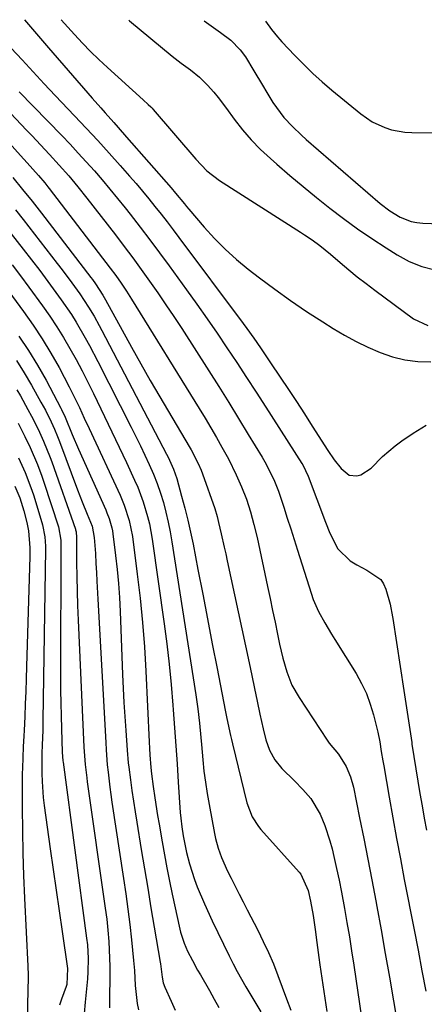
# Model space of a CAD drawing. Units: inches. Extents: x 1880031 to 1885428, y 443282 to 448607.
# Drawn here: x 1882765 to 1882873, y 448330 to 448592 of the extents above; entities that cross this region are included whole.
import ezdxf

# ---------------------------------------------------------------- set-up
doc = ezdxf.new("R2010")
doc.units = ezdxf.units.IN
doc.header["$MEASUREMENT"] = 0
doc.layers.add('7', color=7, linetype='Continuous')
doc.layers.add('8', color=7, linetype='Continuous')

msp = doc.modelspace()

# ---------------------------------------------------------------- linework, layer by layer
at = {"layer": '7', "color": 18}
for points in [[(1882766.35, 448592.08, 1686), (1882768.54, 448589.53, 1686), (1882771.7, 448585.79, 1686), (1882772.77, 448584.56, 1686), (1882784.4, 448571.19, 1686), (1882786.69, 448568.57, 1686), (1882787.84, 448567.27, 1686), (1882790.16, 448564.67, 1686), (1882791.31, 448563.37, 1686), (1882793.61, 448560.76, 1686), (1882805.43, 448547.28, 1686), (1882806.63, 448545.87, 1686), (1882808.99, 448543.01, 1686), (1882809.58, 448542.3, 1686), (1882810.18, 448541.59, 1686), (1882814.25, 448536.79, 1686), (1882816.98, 448533.78, 1686), (1882819.83, 448530.89, 1686), (1882822.85, 448528.19, 1686), (1882825.99, 448525.61, 1686), (1882828.97, 448523.32, 1686), (1882833.11, 448520.23, 1686), (1882837.29, 448517.22, 1686), (1882841.57, 448514.33, 1686), (1882845.89, 448511.52, 1686), (1882848.68, 448509.77, 1686), (1882851.69, 448507.97, 1686), (1882854.77, 448506.29, 1686), (1882857.92, 448504.77, 1686), (1882861.14, 448503.35, 1686), (1882864.43, 448502.25, 1686), (1882867.78, 448501.42, 1686), (1882871.2, 448501.02, 1686), (1882874.67, 448500.9, 1686)], [(1882776.13, 448592.02, 1684), (1882779.7, 448588.1, 1684), (1882781.83, 448585.83, 1684), (1882784, 448583.6, 1684), (1882786.24, 448581.44, 1684), (1882788.52, 448579.31, 1684), (1882798, 448570.73, 1684), (1882799.38, 448569.48, 1684), (1882800.05, 448568.84, 1684), (1882800.37, 448568.5, 1684), (1882800.68, 448568.16, 1684), (1882812.03, 448554.9, 1684), (1882814.98, 448551.84, 1684), (1882818.35, 448549.26, 1684), (1882839.98, 448535.44, 1684), (1882841.02, 448534.76, 1684), (1882843.06, 448533.37, 1684), (1882845.06, 448531.92, 1684), (1882847.94, 448529.59, 1684), (1882850.54, 448527.35, 1684), (1882852.8, 448525.45, 1684), (1882855.08, 448523.58, 1684), (1882857.4, 448521.76, 1684), (1882859.75, 448519.97, 1684), (1882870.04, 448512.33, 1684), (1882873.87, 448510.58, 1684)], [(1882794.17, 448591.92, 1682), (1882794.37, 448591.74, 1682), (1882805.71, 448582.37, 1682), (1882808.11, 448580.47, 1682), (1882810.61, 448578.68, 1682), (1882813.02, 448576.8, 1682), (1882815.18, 448574.65, 1682), (1882816.81, 448572.79, 1682), (1882817.99, 448571.36, 1682), (1882820.23, 448568.43, 1682), (1882822.27, 448565.59, 1682), (1882824.47, 448562.76, 1682), (1882826.79, 448560.04, 1682), (1882829.29, 448557.49, 1682), (1882831.91, 448555.05, 1682), (1882833.63, 448553.56, 1682), (1882837.12, 448550.58, 1682), (1882840.64, 448547.63, 1682), (1882844.2, 448544.73, 1682), (1882847.78, 448541.86, 1682), (1882851.43, 448539.07, 1682), (1882855.13, 448536.36, 1682), (1882858.92, 448533.77, 1682), (1882862.76, 448531.26, 1682), (1882865.73, 448529.38, 1682), (1882868.93, 448527.68, 1682), (1882872.24, 448526.3, 1682), (1882875.72, 448525.42, 1682)], [(1882830.58, 448591.71, 1678), (1882832.25, 448589.47, 1678), (1882833.83, 448587.47, 1678), (1882834.4, 448586.83, 1678), (1882834.97, 448586.19, 1678), (1882838.43, 448582.51, 1678), (1882840.79, 448580.1, 1678), (1882843.21, 448577.75, 1678), (1882845.72, 448575.49, 1678), (1882848.29, 448573.31, 1678), (1882856.03, 448566.99, 1678), (1882857.52, 448565.89, 1678), (1882859.07, 448564.89, 1678), (1882862.4, 448563.32, 1678), (1882864.16, 448562.76, 1678), (1882867.76, 448562.1, 1678), (1882869.61, 448561.99, 1678), (1882875.55, 448561.96, 1678)], [(1882762.79, 448584.46, 1688), (1882765.77, 448581.35, 1688), (1882768.68, 448578.17, 1688), (1882771.61, 448575, 1688), (1882774.57, 448571.86, 1688), (1882779.73, 448566.45, 1688), (1882782.82, 448563.17, 1688), (1882785.89, 448559.88, 1688), (1882788.91, 448556.54, 1688), (1882791.92, 448553.19, 1688), (1882794.4, 448550.38, 1688), (1882796.13, 448548.4, 1688), (1882797.83, 448546.4, 1688), (1882799.5, 448544.38, 1688), (1882801.15, 448542.33, 1688), (1882802.77, 448540.27, 1688), (1882804.38, 448538.19, 1688), (1882805.98, 448536.11, 1688), (1882807.56, 448534.01, 1688), (1882824.68, 448511.1, 1688), (1882825.63, 448509.82, 1688), (1882827.49, 448507.24, 1688), (1882829.31, 448504.62, 1688), (1882831.98, 448500.67, 1688), (1882834.54, 448496.82, 1688), (1882836.7, 448493.57, 1688), (1882838.84, 448490.31, 1688), (1882840.97, 448487.03, 1688), (1882843.09, 448483.76, 1688), (1882847.24, 448477.29, 1688), (1882848.94, 448474.82, 1688), (1882850.79, 448472.45, 1688), (1882852.93, 448470.71, 1688), (1882854.96, 448470.52, 1688), (1882856.03, 448470.81, 1688), (1882858.76, 448472.54, 1688), (1882861.82, 448475.65, 1688), (1882865.16, 448478.51, 1688), (1882866.94, 448479.81, 1688), (1882869.97, 448481.9, 1688), (1882873.39, 448484.04, 1688)], [(1882762.68, 448567.13, 1692), (1882765.5, 448564.17, 1692), (1882766.9, 448562.67, 1692), (1882768.3, 448561.18, 1692), (1882773.03, 448556.12, 1692), (1882775.62, 448553.3, 1692), (1882778.16, 448550.43, 1692), (1882780.64, 448547.51, 1692), (1882783.03, 448544.51, 1692), (1882790.61, 448534.71, 1692), (1882792.94, 448531.67, 1692), (1882795.23, 448528.62, 1692), (1882797.49, 448525.53, 1692), (1882799.72, 448522.42, 1692), (1882801.91, 448519.29, 1692), (1882804.07, 448516.13, 1692), (1882806.19, 448512.95, 1692), (1882808.28, 448509.74, 1692), (1882815.47, 448498.52, 1692), (1882818.15, 448494.31, 1692), (1882820.81, 448490.08, 1692), (1882823.43, 448485.82, 1692), (1882826.03, 448481.56, 1692), (1882829.71, 448475.46, 1692), (1882830.44, 448474.23, 1692), (1882831.8, 448471.7, 1692), (1882833.03, 448469.12, 1692), (1882834.09, 448466.46, 1692), (1882835.51, 448462.13, 1692), (1882836.42, 448459.28, 1692), (1882837.33, 448456.42, 1692), (1882838.23, 448453.57, 1692), (1882839.14, 448450.71, 1692), (1882842.76, 448439.23, 1692), (1882843.33, 448437.59, 1692), (1882844.72, 448434.4, 1692), (1882846.4, 448431.35, 1692), (1882848.19, 448428.34, 1692), (1882849.1, 448426.86, 1692), (1882854.74, 448417.8, 1692), (1882856.21, 448415.17, 1692), (1882857.5, 448412.48, 1692), (1882858.54, 448409.67, 1692), (1882859.4, 448406.79, 1692), (1882860.54, 448402.18, 1692), (1882861.05, 448399.64, 1692), (1882861.47, 448397.09, 1692), (1882861.89, 448394.54, 1692), (1882862.11, 448393.27, 1692), (1882863.57, 448384.85, 1692), (1882864.53, 448379.37, 1692), (1882865.52, 448373.9, 1692), (1882866.55, 448368.43, 1692), (1882867.59, 448362.97, 1692), (1882870.21, 448349.5, 1692), (1882871.26, 448344.07, 1692), (1882872.3, 448338.63, 1692), (1882873.32, 448333.19, 1692)], [(1882762.31, 448559.25, 1694), (1882765.31, 448555.9, 1694), (1882767.06, 448553.95, 1694), (1882770.1, 448550.52, 1694), (1882771.78, 448548.57, 1694), (1882772.59, 448547.57, 1694), (1882772.99, 448547.06, 1694), (1882789.22, 448525.89, 1694), (1882790.72, 448523.88, 1694), (1882792.18, 448521.83, 1694), (1882793.58, 448519.75, 1694), (1882794.93, 448517.63, 1694), (1882812.96, 448488.45, 1694), (1882814.51, 448485.91, 1694), (1882816.04, 448483.35, 1694), (1882817.53, 448480.77, 1694), (1882819, 448478.18, 1694), (1882820.73, 448475.02, 1694), (1882822.8, 448470.8, 1694), (1882824.22, 448467.56, 1694), (1882825.51, 448464.28, 1694), (1882826.61, 448460.93, 1694), (1882827.54, 448457.53, 1694), (1882828.35, 448454.1, 1694), (1882831.16, 448441.05, 1694), (1882831.84, 448437.86, 1694), (1882832.51, 448434.67, 1694), (1882833.17, 448431.48, 1694), (1882833.83, 448428.29, 1694), (1882834.37, 448425.66, 1694), (1882835.24, 448421.94, 1694), (1882836.29, 448418.26, 1694), (1882837.67, 448414.73, 1694), (1882839.54, 448411.42, 1694), (1882847.01, 448400.11, 1694), (1882847.57, 448399.31, 1694), (1882850.08, 448396.32, 1694), (1882852.12, 448393.02, 1694), (1882853.26, 448390.35, 1694), (1882854.03, 448387.54, 1694), (1882855.69, 448379.38, 1694), (1882856.79, 448373.87, 1694), (1882857.88, 448368.35, 1694), (1882858.94, 448362.82, 1694), (1882859.98, 448357.29, 1694), (1882860.26, 448355.78, 1694), (1882861.41, 448349.49, 1694), (1882862.54, 448343.2, 1694), (1882863.63, 448336.9, 1694), (1882864.71, 448330.59, 1694), (1882867.1, 448316.36, 1694)], [(1882763.27, 448550.01, 1696), (1882765.86, 448546.87, 1696), (1882768.39, 448543.7, 1696), (1882770.89, 448540.49, 1696), (1882784.05, 448523.38, 1696), (1882784.49, 448522.81, 1696), (1882785.33, 448521.66, 1696), (1882787.29, 448518.69, 1696), (1882787.99, 448517.45, 1696), (1882792.41, 448509.31, 1696), (1882794.88, 448504.83, 1696), (1882797.37, 448500.37, 1696), (1882799.91, 448495.94, 1696), (1882802.48, 448491.53, 1696), (1882810.25, 448478.34, 1696), (1882810.76, 448477.46, 1696), (1882812.63, 448473.85, 1696), (1882813.43, 448471.99, 1696), (1882813.78, 448471.04, 1696), (1882817.07, 448461.78, 1696), (1882817.73, 448459.71, 1696), (1882818.13, 448458.12, 1696), (1882818.82, 448455.08, 1696), (1882819.61, 448451.49, 1696), (1882820, 448449.7, 1696), (1882820.39, 448447.91, 1696), (1882826.24, 448420.69, 1696), (1882826.97, 448417.27, 1696), (1882827.7, 448413.85, 1696), (1882828.42, 448410.43, 1696), (1882829.13, 448407, 1696), (1882829.95, 448403.07, 1696), (1882830.69, 448400.19, 1696), (1882831.69, 448397.39, 1696), (1882833.07, 448394.8, 1696), (1882834.95, 448392.55, 1696), (1882838.32, 448389.24, 1696), (1882840.58, 448386.92, 1696), (1882842.72, 448384.51, 1696), (1882845.17, 448380.4, 1696), (1882846.43, 448377.34, 1696), (1882847.79, 448373.21, 1696), (1882848.34, 448371.1, 1696), (1882848.82, 448369.05, 1696), (1882849.53, 448365.9, 1696), (1882850.21, 448362.74, 1696), (1882850.84, 448359.57, 1696), (1882851.66, 448355.22, 1696), (1882852.33, 448351.45, 1696), (1882852.97, 448347.68, 1696), (1882853.57, 448343.9, 1696), (1882854.15, 448340.11, 1696), (1882856.21, 448326.14, 1696)], [(1882763.99, 448541.42, 1698), (1882766.05, 448538.8, 1698), (1882775.12, 448527.14, 1698), (1882776.43, 448525.43, 1698), (1882779.01, 448521.98, 1698), (1882781.12, 448519.06, 1698), (1882783.48, 448515.49, 1698), (1882784.93, 448513.03, 1698), (1882786.31, 448510.54, 1698), (1882786.98, 448509.28, 1698), (1882804.24, 448476.29, 1698), (1882804.65, 448475.51, 1698), (1882806.12, 448472.3, 1698), (1882806.97, 448469.8, 1698), (1882808.27, 448465.14, 1698), (1882809.12, 448461.94, 1698), (1882809.92, 448458.74, 1698), (1882810.64, 448455.52, 1698), (1882811.31, 448452.28, 1698), (1882812.6, 448445.57, 1698), (1882813.87, 448438.97, 1698), (1882815.15, 448432.37, 1698), (1882816.44, 448425.77, 1698), (1882817.72, 448419.17, 1698), (1882819.89, 448408.11, 1698), (1882820.34, 448405.86, 1698), (1882821.27, 448401.36, 1698), (1882821.53, 448400.24, 1698), (1882821.8, 448399.12, 1698), (1882825.64, 448383.42, 1698), (1882827.08, 448379.62, 1698), (1882828.74, 448377.07, 1698), (1882829.4, 448376.28, 1698), (1882839.56, 448364.9, 1698), (1882840, 448364.37, 1698), (1882841.99, 448360, 1698), (1882842.62, 448357.15, 1698), (1882843.33, 448353.38, 1698), (1882843.87, 448349.59, 1698), (1882844.3, 448346.15, 1698), (1882844.84, 448342.17, 1698), (1882845.13, 448340.18, 1698), (1882847, 448327.73, 1698)], [(1882758.45, 448524.66, 1704), (1882766.11, 448514.32, 1704), (1882768.67, 448510.7, 1704), (1882771.12, 448507.01, 1704), (1882773.41, 448503.21, 1704), (1882775.59, 448499.35, 1704), (1882778.33, 448494.22, 1704), (1882779.04, 448492.86, 1704), (1882781.05, 448488.72, 1704), (1882782.33, 448485.93, 1704), (1882783.61, 448483.14, 1704), (1882791.85, 448465.38, 1704), (1882792.98, 448462.72, 1704), (1882794.31, 448458.59, 1704), (1882795.15, 448454.33, 1704), (1882796.44, 448444.34, 1704), (1882797.2, 448437.89, 1704), (1882797.85, 448431.44, 1704), (1882798.34, 448424.97, 1704), (1882798.72, 448418.5, 1704), (1882799.6, 448399.61, 1704), (1882799.69, 448397.9, 1704), (1882799.79, 448396.2, 1704), (1882800.07, 448392.81, 1704), (1882800.24, 448391.11, 1704), (1882800.66, 448387.73, 1704), (1882801.11, 448384.71, 1704), (1882801.87, 448380.02, 1704), (1882802.26, 448377.67, 1704), (1882803.06, 448373.01, 1704), (1882803.69, 448369.51, 1704), (1882804.35, 448366.02, 1704), (1882805.05, 448362.54, 1704), (1882805.78, 448359.06, 1704), (1882807.82, 448349.69, 1704), (1882808, 448348.93, 1704), (1882808.9, 448345.94, 1704), (1882809.84, 448343.81, 1704), (1882811.13, 448341.32, 1704), (1882812.53, 448338.77, 1704), (1882813.26, 448337.51, 1704), (1882815.69, 448333.34, 1704), (1882816.96, 448331.09, 1704), (1882818.2, 448328.83, 1704)], [(1882763.11, 448526.74, 1702), (1882765.33, 448523.79, 1702), (1882767.53, 448520.83, 1702), (1882771.18, 448515.84, 1702), (1882773.13, 448513.07, 1702), (1882775.02, 448510.25, 1702), (1882776.79, 448507.37, 1702), (1882778.5, 448504.45, 1702), (1882780.13, 448501.48, 1702), (1882781.73, 448498.49, 1702), (1882783.27, 448495.47, 1702), (1882784.78, 448492.44, 1702), (1882785.77, 448490.41, 1702), (1882787.73, 448486.34, 1702), (1882789.69, 448482.27, 1702), (1882791.62, 448478.18, 1702), (1882793.53, 448474.09, 1702), (1882795.73, 448469.35, 1702), (1882796.56, 448467.47, 1702), (1882798.01, 448463.63, 1702), (1882799.19, 448459.69, 1702), (1882799.67, 448457.69, 1702), (1882800.4, 448453.65, 1702), (1882803.6, 448431.11, 1702), (1882804.32, 448425.71, 1702), (1882804.95, 448420.3, 1702), (1882805.48, 448414.87, 1702), (1882805.93, 448409.44, 1702), (1882806.02, 448408.2, 1702), (1882806.37, 448403.38, 1702), (1882806.71, 448398.56, 1702), (1882807.04, 448393.73, 1702), (1882807.36, 448388.91, 1702), (1882807.9, 448380.83, 1702), (1882808.02, 448379.27, 1702), (1882808.3, 448376.94, 1702), (1882808.67, 448374.62, 1702), (1882809.55, 448370.12, 1702), (1882810.33, 448367.08, 1702), (1882811.7, 448362.94, 1702), (1882812.44, 448361.02, 1702), (1882814.32, 448356.43, 1702), (1882816.4, 448351.93, 1702), (1882820.96, 448342.57, 1702), (1882822.02, 448340.48, 1702), (1882823.1, 448338.4, 1702), (1882825.4, 448334.32, 1702), (1882829.33, 448327.64, 1702)], [(1882764.89, 448507.77, 1706), (1882767.47, 448503.95, 1706), (1882769.86, 448500.01, 1706), (1882772.13, 448495.99, 1706), (1882776.1, 448488.54, 1706), (1882776.29, 448488.18, 1706), (1882777.25, 448486.14, 1706), (1882779.11, 448481.53, 1706), (1882780.79, 448477.61, 1706), (1882788.04, 448461.46, 1706), (1882788.37, 448460.69, 1706), (1882788.97, 448459.11, 1706), (1882789.66, 448456.68, 1706), (1882789.81, 448455.85, 1706), (1882789.94, 448455.02, 1706), (1882790.65, 448449.27, 1706), (1882791.06, 448445.55, 1706), (1882791.42, 448441.83, 1706), (1882791.67, 448438.1, 1706), (1882791.87, 448434.37, 1706), (1882792.54, 448417.58, 1706), (1882792.7, 448413.84, 1706), (1882792.89, 448410.09, 1706), (1882793.12, 448406.35, 1706), (1882793.36, 448402.61, 1706), (1882793.73, 448397.43, 1706), (1882794.05, 448394, 1706), (1882794.19, 448392.86, 1706), (1882794.64, 448389.48, 1706), (1882795.03, 448386.65, 1706), (1882795.44, 448383.83, 1706), (1882795.87, 448381, 1706), (1882796.32, 448378.19, 1706), (1882797.51, 448370.93, 1706), (1882798.37, 448365.76, 1706), (1882799.22, 448360.6, 1706), (1882800.09, 448355.43, 1706), (1882800.96, 448350.27, 1706), (1882802.55, 448340.93, 1706), (1882802.63, 448340.44, 1706), (1882803.04, 448336.96, 1706), (1882803.37, 448335.42, 1706), (1882803.81, 448334.22, 1706), (1882805.43, 448330.54, 1706), (1882806.51, 448328.11, 1706)], [(1882764.24, 448501.22, 1708), (1882766.28, 448497.99, 1708), (1882768.23, 448494.71, 1708), (1882770.77, 448490.18, 1708), (1882771.94, 448488.01, 1708), (1882773.49, 448484.87, 1708), (1882774.37, 448482.95, 1708), (1882775.19, 448481, 1708), (1882775.7, 448479.69, 1708), (1882780.49, 448466.83, 1708), (1882781.11, 448465.2, 1708), (1882781.75, 448463.57, 1708), (1882783.06, 448460.33, 1708), (1882784.39, 448457.1, 1708), (1882784.95, 448454.06, 1708), (1882785.25, 448450.87, 1708), (1882785.32, 448449.8, 1708), (1882785.44, 448447.17, 1708), (1882785.56, 448444.79, 1708), (1882785.68, 448442.41, 1708), (1882785.93, 448437.65, 1708), (1882788.02, 448399.49, 1708), (1882788.14, 448397.49, 1708), (1882788.46, 448393.51, 1708), (1882788.66, 448391.52, 1708), (1882789.12, 448387.55, 1708), (1882789.39, 448385.56, 1708), (1882789.68, 448383.58, 1708), (1882792.78, 448363.17, 1708), (1882793.37, 448359.1, 1708), (1882793.92, 448355.04, 1708), (1882794.42, 448350.96, 1708), (1882794.88, 448346.88, 1708), (1882795.47, 448341.38, 1708), (1882795.7, 448338.71, 1708), (1882795.86, 448334.68, 1708), (1882796.41, 448329.93, 1708), (1882796.74, 448328.25, 1708)], [(1882764.66, 448484.54, 1712), (1882766.46, 448481.02, 1712), (1882767.91, 448478.06, 1712), (1882769.89, 448473.52, 1712), (1882771.04, 448470.43, 1712), (1882771.58, 448468.87, 1712), (1882775.48, 448456.9, 1712), (1882776.08, 448453.39, 1712), (1882776.09, 448452.88, 1712), (1882776.01, 448416.81, 1712), (1882776.02, 448413.38, 1712), (1882776.05, 448409.95, 1712), (1882776.12, 448406.53, 1712), (1882776.21, 448403.1, 1712), (1882776.41, 448396.92, 1712), (1882776.6, 448394.58, 1712), (1882776.65, 448394.25, 1712), (1882782.95, 448347.34, 1712), (1882783.15, 448345.54, 1712), (1882783.35, 448341.93, 1712), (1882783.27, 448338.31, 1712), (1882783.17, 448336.5, 1712), (1882782.83, 448332.89, 1712), (1882782.53, 448330.3, 1712), (1882782.3, 448327.2, 1712)], [(1882764.82, 448475.28, 1714), (1882766.56, 448471.41, 1714), (1882768.1, 448467.45, 1714), (1882768.78, 448465.44, 1714), (1882769.41, 448463.41, 1714), (1882771.14, 448457.49, 1714), (1882771.79, 448454.25, 1714), (1882771.95, 448451.77, 1714), (1882771.96, 448450.95, 1714), (1882771.3, 448405.28, 1714), (1882771.25, 448402.74, 1714), (1882771.12, 448398.73, 1714), (1882771.02, 448396.59, 1714), (1882770.97, 448394.45, 1714), (1882771.01, 448391.22, 1714), (1882771.07, 448389.07, 1714), (1882771.4, 448384.79, 1714), (1882771.65, 448382.65, 1714), (1882773.26, 448371.16, 1714), (1882774.03, 448365.63, 1714), (1882774.82, 448360.11, 1714), (1882775.62, 448354.58, 1714), (1882776.44, 448349.06, 1714), (1882777.89, 448339.24, 1714), (1882777.68, 448334.97, 1714), (1882777.49, 448334.39, 1714), (1882776.29, 448331.09, 1714), (1882775.69, 448329.45, 1714)], [(1882763.85, 448467.76, 1716), (1882765.12, 448464.62, 1716), (1882766.25, 448461.17, 1716), (1882767.04, 448458.1, 1716), (1882767.48, 448455.86, 1716), (1882767.8, 448451.3, 1716), (1882767.78, 448449.02, 1716), (1882766.95, 448419.72, 1716), (1882766.85, 448416.4, 1716), (1882766.73, 448413.07, 1716), (1882766.59, 448409.75, 1716), (1882766.44, 448406.42, 1716), (1882766.26, 448402.65, 1716), (1882766.19, 448401.21, 1716), (1882766.04, 448398.34, 1716), (1882765.9, 448395.47, 1716), (1882765.82, 448392.6, 1716), (1882765.8, 448391.16, 1716), (1882765.78, 448382.02, 1716), (1882765.81, 448376.01, 1716), (1882765.91, 448370, 1716), (1882766.1, 448364, 1716), (1882766.35, 448358, 1716), (1882767.24, 448339.82, 1716), (1882767.32, 448337.46, 1716), (1882767.31, 448332.74, 1716), (1882767.21, 448330.19, 1716), (1882767.21, 448325.67, 1716)]]:
    msp.add_polyline3d(points, dxfattribs=at)
at = {"layer": '8', "color": 18}
for points in [[(1882814.28, 448591.8, 1680), (1882814.88, 448591.29, 1680), (1882818.59, 448588.63, 1680), (1882821.36, 448586.63, 1680), (1882823.89, 448584.09, 1680), (1882825.25, 448582.17, 1680), (1882827.53, 448578.44, 1680), (1882829.85, 448574.6, 1680), (1882831.01, 448572.67, 1680), (1882832.61, 448570.01, 1680), (1882835.52, 448565.99, 1680), (1882837.79, 448563.58, 1680), (1882840.2, 448561.29, 1680), (1882841.44, 448560.19, 1680), (1882861.18, 448543.08, 1680), (1882863.72, 448541.11, 1680), (1882866.48, 448539.44, 1680), (1882869.43, 448538.28, 1680), (1882870.98, 448537.99, 1680), (1882872.56, 448537.83, 1680), (1882877.18, 448537.7, 1680)], [(1882764.96, 448572.89, 1690), (1882776.31, 448561.2, 1690), (1882778.52, 448558.89, 1690), (1882780.71, 448556.55, 1690), (1882782.86, 448554.19, 1690), (1882785, 448551.8, 1690), (1882787.09, 448549.38, 1690), (1882789.16, 448546.94, 1690), (1882791.18, 448544.46, 1690), (1882793.18, 448541.96, 1690), (1882794.54, 448540.22, 1690), (1882797.18, 448536.82, 1690), (1882799.79, 448533.39, 1690), (1882802.37, 448529.94, 1690), (1882804.92, 448526.47, 1690), (1882809.57, 448520.08, 1690), (1882812.31, 448516.25, 1690), (1882815.03, 448512.4, 1690), (1882817.7, 448508.52, 1690), (1882820.34, 448504.61, 1690), (1882822.95, 448500.68, 1690), (1882825.54, 448496.74, 1690), (1882828.11, 448492.79, 1690), (1882830.66, 448488.83, 1690), (1882840.26, 448473.85, 1690), (1882840.52, 448473.44, 1690), (1882842.02, 448470.41, 1690), (1882846.56, 448458.19, 1690), (1882847.74, 448455.26, 1690), (1882849.87, 448451.07, 1690), (1882853.15, 448447.9, 1690), (1882854.96, 448446.81, 1690), (1882857.66, 448445.34, 1690), (1882861.32, 448442.9, 1690), (1882862.09, 448441.71, 1690), (1882862.68, 448440.36, 1690), (1882863.85, 448436.31, 1690), (1882864.45, 448432.96, 1690), (1882864.52, 448432.47, 1690), (1882867.47, 448413.32, 1690), (1882868.01, 448409.85, 1690), (1882868.53, 448406.37, 1690), (1882869.05, 448402.89, 1690), (1882869.57, 448399.42, 1690), (1882869.62, 448399.05, 1690), (1882870.12, 448395.76, 1690), (1882870.64, 448392.46, 1690), (1882871.18, 448389.17, 1690), (1882871.73, 448385.89, 1690), (1882872.32, 448382.61, 1690), (1882872.92, 448379.33, 1690), (1882873.56, 448376.06, 1690)], [(1882761.2, 448537.09, 1700), (1882766.05, 448530.93, 1700), (1882768.26, 448528.08, 1700), (1882770.45, 448525.21, 1700), (1882772.61, 448522.31, 1700), (1882774.75, 448519.4, 1700), (1882776.17, 448517.43, 1700), (1882778.88, 448513.48, 1700), (1882780.15, 448511.45, 1700), (1882782.55, 448507.31, 1700), (1882783.7, 448505.21, 1700), (1882785.93, 448500.97, 1700), (1882794.83, 448483.46, 1700), (1882796.06, 448480.99, 1700), (1882797.27, 448478.52, 1700), (1882798.46, 448476.03, 1700), (1882799.62, 448473.53, 1700), (1882800.75, 448470.93, 1700), (1882801.73, 448468.45, 1700), (1882802.6, 448465.93, 1700), (1882803.39, 448463.38, 1700), (1882804.08, 448460.8, 1700), (1882804.7, 448458.21, 1700), (1882805.23, 448455.59, 1700), (1882805.69, 448452.96, 1700), (1882812.06, 448412.16, 1700), (1882812.59, 448408.39, 1700), (1882813.02, 448404.6, 1700), (1882813.37, 448400.81, 1700), (1882813.55, 448398.91, 1700), (1882813.91, 448394.82, 1700), (1882814.22, 448391.84, 1700), (1882814.58, 448388.86, 1700), (1882815.04, 448385.89, 1700), (1882815.56, 448382.94, 1700), (1882817.03, 448375.22, 1700), (1882817.31, 448373.91, 1700), (1882817.99, 448371.33, 1700), (1882818.87, 448368.8, 1700), (1882820.49, 448365.13, 1700), (1882821.42, 448363.29, 1700), (1882823.56, 448359.06, 1700), (1882824.65, 448356.95, 1700), (1882825.73, 448354.85, 1700), (1882828.55, 448349.41, 1700), (1882830.02, 448346.46, 1700), (1882831.41, 448343.47, 1700), (1882832.7, 448340.43, 1700), (1882833.9, 448337.36, 1700), (1882835.06, 448334.27, 1700), (1882836.23, 448331.18, 1700), (1882837.4, 448328.09, 1700)], [(1882764.33, 448493.48, 1710), (1882765.29, 448491.82, 1710), (1882767.3, 448488.22, 1710), (1882768.26, 448486.39, 1710), (1882769.99, 448482.95, 1710), (1882771.48, 448479.75, 1710), (1882773.26, 448475.4, 1710), (1882773.66, 448474.29, 1710), (1882779.95, 448456.32, 1710), (1882780.01, 448456.13, 1710), (1882780.14, 448455.57, 1710), (1882780.2, 448455, 1710), (1882780.21, 448454.81, 1710), (1882780.26, 448447.49, 1710), (1882780.32, 448443.64, 1710), (1882780.4, 448439.8, 1710), (1882780.52, 448435.95, 1710), (1882780.68, 448432.1, 1710), (1882782.24, 448398.2, 1710), (1882782.58, 448393.55, 1710), (1882782.97, 448390.08, 1710), (1882783.13, 448388.93, 1710), (1882787.91, 448355.31, 1710), (1882788.29, 448352.36, 1710), (1882788.6, 448349.41, 1710), (1882788.83, 448346.45, 1710), (1882789.06, 448341.98, 1710), (1882789.12, 448339.77, 1710), (1882789.11, 448335.35, 1710), (1882789.04, 448333.14, 1710), (1882789.06, 448328.73, 1710)]]:
    msp.add_polyline3d(points, dxfattribs=at)

doc.saveas('drawing.dxf')
